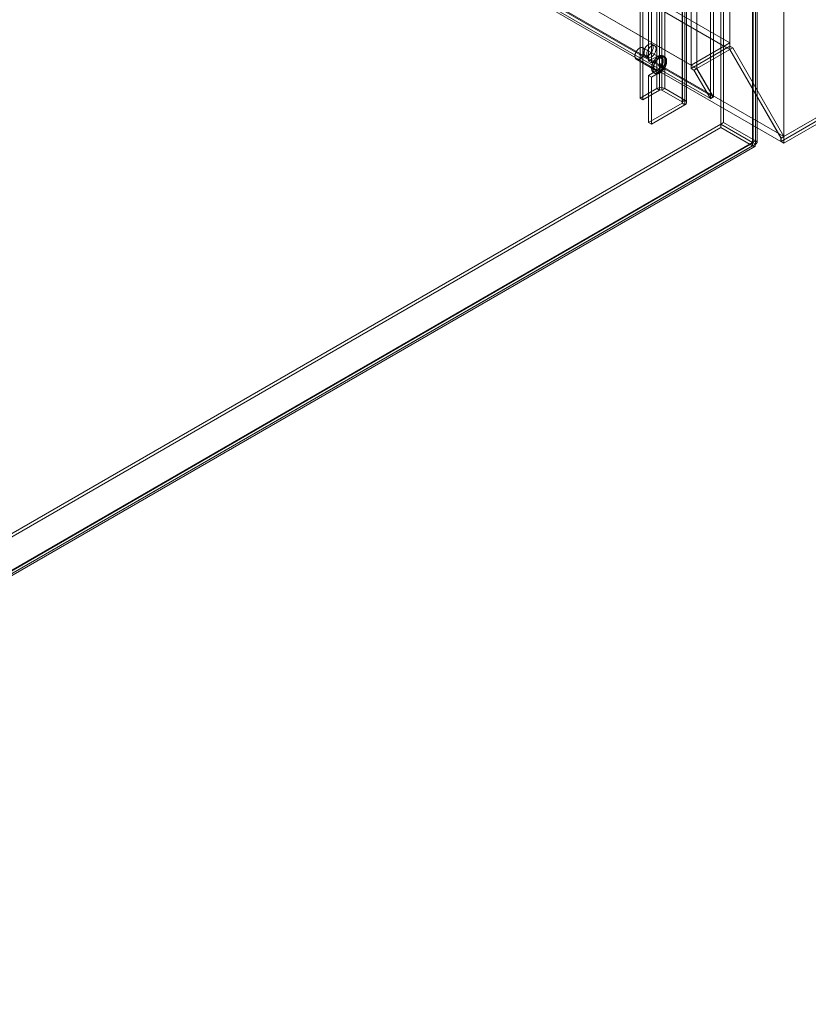
# Model space of a CAD drawing. Units: millimetres. Extents: x 63 to 4308, y 73 to 3064.
# Drawn here: x 3615 to 3912, y 1366 to 1736 of the extents above; entities that cross this region are included whole.
import ezdxf

# ---------------------------------------------------------------- set-up
doc = ezdxf.new("R2010")
doc.units = ezdxf.units.MM
doc.header["$LTSCALE"] = 2

msp = doc.modelspace()

# ---------------------------------------------------------------- linework, layer by layer
at = {"color": 7, "linetype": 'Continuous', "lineweight": 18}
for p, q in [((3902.49, 1692.43), (3902.49, 2343.21)), ((3902.49, 1689.98), (3902.49, 2343.21)), ((3890.65, 2336.84), (3890.65, 1690.26)), ((3890.65, 1690.2), (3890.65, 2335.92)), ((3890.83, 1690.23), (3890.83, 2336.38)), ((3891.71, 2337.46), (3891.71, 1690.87)), ((3892.33, 1690.23), (3892.33, 2336.38)), ((3882.13, 1726.48), (3882.13, 2332.68)), ((3891.71, 1689.59), (3891.71, 2335.31)), ((3882.13, 1725.25), (3882.13, 2331.45)), ((3874.85, 1706.68), (3874.85, 2327.25)), ((3875.91, 1707.29), (3875.91, 2327.86)), ((3867.56, 1718.07), (3867.56, 2324.27)), ((3869.68, 1718.07), (3869.68, 2324.27)), ((3854.59, 2298.45), (3854.59, 1710.54)), ((3855.65, 2297.83), (3855.65, 1709.92)), ((3856.5, 2297.83), (3856.5, 1709.92)), ((3857.56, 2298.45), (3857.56, 1710.54)), ((3848.3, 2294.81), (3848.3, 1706.9)), ((3849.36, 2294.2), (3849.36, 1706.29)), ((3864.14, 2293.42), (3864.14, 1705.51)), ((3864.14, 2292.93), (3864.14, 1705.02)), ((3864.31, 1705.27), (3864.31, 2293.18)), ((3865.2, 2294.04), (3865.2, 1706.13)), ((3865.2, 2292.32), (3865.2, 1704.41)), ((3865.81, 1705.27), (3865.81, 2293.18)), ((3851.48, 2262.56), (3851.48, 1720.79)), ((3852.54, 2261.95), (3852.54, 1720.17)), ((3359.37, 2029.49), (3882.06, 1727.74)), ((3358.3, 2027.65), (3881, 1725.9)), ((3344.8, 2021.08), (3867.49, 1719.33)), ((3338.61, 2017.47), (3875.81, 1707.35)), ((3339.03, 2017.71), (3902.39, 1692.49)), ((3345.86, 2020.46), (3868.55, 1718.72)), ((3337.54, 2016.85), (3874.75, 1706.73)), ((3337.94, 2015.89), (3901.36, 1690.63)), ((4095.39, 1803.83), (3901.36, 1691.82)), ((4095.39, 1802.64), (3901.36, 1690.63)), ((4095.53, 1802.64), (3901.43, 1690.59)), ((4095.36, 1803.88), (3902.39, 1692.49)), ((3902.49, 1689.98), (4097.66, 1802.64)), ((3878.7, 1697.16), (3878.7, 1759.16)), ((3879.76, 1697.77), (3879.76, 1759.77)), ((3882.06, 1727.74), (3867.49, 1719.33)), ((3882.06, 1727.74), (3882.06, 1726.43)), ((3856.44, 1721.83), (3849.37, 1725.91)), ((3853.79, 1726.62), (3852.73, 1727.24)), ((3882.13, 1726.48), (3867.56, 1718.07)), ((3881, 1725.9), (3868.55, 1718.72)), ((3869.68, 1718.07), (3882.13, 1725.25)), ((3882.06, 1726.43), (3881, 1725.82)), ((3881, 1725.9), (3881, 1725.82)), ((3881, 1725.82), (3882.1, 1725.19)), ((3882.06, 1726.43), (3883.16, 1725.8)), ((3883.16, 1725.8), (3882.1, 1725.19)), ((3882.1, 1725.19), (3901.36, 1691.82)), ((3883.19, 1725.86), (3882.13, 1726.48)), ((3883.19, 1725.86), (3882.13, 1725.25)), ((3901.43, 1691.81), (3882.13, 1725.25)), ((3883.16, 1725.8), (3902.39, 1692.49)), ((3902.49, 1692.43), (3883.19, 1725.86)), ((3846.87, 1721.58), (3853.94, 1717.5)), ((3850.23, 1722.91), (3851.29, 1722.29)), ((3851.48, 1720.79), (3854.66, 1722.62)), ((3851.48, 1720.79), (3852.54, 1720.17)), ((3852.54, 1720.17), (3855.72, 1722.01)), ((3854.66, 1722.62), (3855.72, 1722.01)), ((3857.35, 1722.17), (3856.29, 1722.78)), ((3857.53, 1722.5), (3857, 1722.8)), ((3854.66, 1717.31), (3851.48, 1715.48)), ((3855.72, 1716.7), (3852.54, 1714.87)), ((3854.66, 1717.31), (3855.72, 1716.7)), ((3855.47, 1718.92), (3856.18, 1718.51)), ((3856.68, 1719.38), (3855.97, 1719.79)), ((3867.49, 1719.33), (3867.49, 1718.03)), ((3868.55, 1718.64), (3867.49, 1718.03)), ((3867.49, 1718.03), (3868.59, 1717.39)), ((3868.62, 1717.45), (3867.56, 1718.07)), ((3868.55, 1718.72), (3868.55, 1718.64)), ((3868.55, 1718.64), (3869.65, 1718)), ((3869.65, 1718), (3868.59, 1717.39)), ((3868.59, 1717.39), (3874.75, 1706.73)), ((3869.68, 1718.07), (3868.62, 1717.45)), ((3874.85, 1706.68), (3868.62, 1717.45)), ((3869.65, 1718), (3875.81, 1707.35)), ((3875.91, 1707.29), (3869.68, 1718.07)), ((3852.54, 1714.87), (3851.48, 1715.48)), ((3851.48, 1715.48), (3851.48, 1697.72)), ((3852.54, 1714.87), (3852.54, 1697.11)), ((3853.38, 1716.52), (3853.91, 1716.22)), ((3848.3, 1706.9), (3854.59, 1710.54)), ((3849.36, 1706.29), (3855.65, 1709.92)), ((3854.59, 1710.54), (3855.65, 1709.92)), ((3856.5, 1709.92), (3857.56, 1710.54)), ((3856.5, 1709.92), (3864.14, 1705.51)), ((3857.56, 1710.54), (3865.2, 1706.13)), ((3849.36, 1706.29), (3848.3, 1706.9)), ((3865.2, 1706.13), (3864.14, 1705.51)), ((3875.81, 1707.35), (3874.75, 1706.73)), ((3874.85, 1706.68), (3875.91, 1707.29)), ((3864.14, 1705.02), (3851.48, 1697.72)), ((3865.2, 1704.41), (3852.54, 1697.11)), ((3864.14, 1705.02), (3865.2, 1704.41)), ((3318.72, 1373.83), (3878.65, 1697.07)), ((3318.72, 1372.61), (3878.65, 1695.85)), ((3852.54, 1697.11), (3851.48, 1697.72)), ((3878.65, 1697.07), (3878.65, 1695.85)), ((3890.6, 1690.17), (3878.65, 1697.07)), ((3890.6, 1688.95), (3878.65, 1695.85)), ((3878.7, 1697.16), (3879.76, 1697.77)), ((3878.7, 1697.16), (3890.65, 1690.26)), ((3879.76, 1697.77), (3891.71, 1690.87)), ((3890.65, 1690.26), (3891.71, 1690.87)), ((3901.36, 1691.82), (3901.36, 1690.63)), ((3902.49, 1692.43), (3901.43, 1691.81)), ((3901.43, 1690.59), (3901.43, 1691.81)), ((3890.6, 1690.17), (3330.67, 1366.93)), ((3890.6, 1688.95), (3330.67, 1365.71)), ((3331.16, 1367.01), (3890.72, 1690.04)), ((3331.47, 1367.39), (3890.65, 1690.2)), ((3331.91, 1365.71), (3891.47, 1688.74)), ((3332.53, 1366.78), (3891.71, 1689.59)), ((3890.6, 1690.17), (3890.6, 1688.95)), ((3891.71, 1689.59), (3890.65, 1690.2)), ((3901.43, 1690.59), (3902.49, 1689.98))]:
    msp.add_line(p, q, dxfattribs=at)
at = {"color": 7, "linetype": 'Continuous', "lineweight": 18, "flags": 128}
for points in [[(3846.36, 1722.58), (3846.35, 1722.67), (3846.35, 1722.75), (3846.36, 1722.85), (3846.36, 1722.94), (3846.37, 1723.03), (3846.38, 1723.13), (3846.4, 1723.22), (3846.42, 1723.32), (3846.44, 1723.42), (3846.47, 1723.52), (3846.5, 1723.62), (3846.53, 1723.72), (3846.56, 1723.82), (3846.6, 1723.92), (3846.64, 1724.01), (3846.69, 1724.11), (3846.73, 1724.21), (3846.78, 1724.31), (3846.84, 1724.4), (3846.89, 1724.5), (3846.95, 1724.59), (3847, 1724.68), (3847.07, 1724.77), (3847.13, 1724.86), (3847.19, 1724.95), (3847.26, 1725.03), (3847.33, 1725.11), (3847.4, 1725.19), (3847.47, 1725.27), (3847.54, 1725.34), (3847.61, 1725.41), (3847.69, 1725.47), (3847.76, 1725.54), (3847.84, 1725.6), (3847.92, 1725.65), (3847.99, 1725.71), (3848.07, 1725.76), (3848.15, 1725.8), (3848.22, 1725.84), (3848.3, 1725.88), (3848.38, 1725.91), (3848.45, 1725.94), (3848.53, 1725.97), (3848.6, 1725.99), (3848.68, 1726), (3848.75, 1726.02), (3848.82, 1726.02), (3848.89, 1726.03), (3848.96, 1726.03), (3849.03, 1726.02), (3849.09, 1726.01), (3849.16, 1726), (3849.22, 1725.98), (3849.28, 1725.96), (3849.33, 1725.93), (3849.39, 1725.9), (3849.44, 1725.86), (3849.49, 1725.82), (3849.54, 1725.78), (3849.58, 1725.73), (3849.63, 1725.68), (3849.66, 1725.63), (3849.7, 1725.57), (3849.73, 1725.51), (3849.76, 1725.45), (3849.79, 1725.38), (3849.81, 1725.31), (3849.83, 1725.23), (3849.85, 1725.16), (3849.87, 1725.08), (3849.88, 1724.99), (3849.88, 1724.91), (3849.89, 1724.82), (3849.89, 1724.73), (3849.88, 1724.64), (3849.88, 1724.55), (3849.87, 1724.46), (3849.86, 1724.36), (3849.84, 1724.27), (3849.82, 1724.17), (3849.8, 1724.07), (3849.77, 1723.97), (3849.74, 1723.87), (3849.71, 1723.77), (3849.68, 1723.67), (3849.64, 1723.57), (3849.6, 1723.47), (3849.55, 1723.38), (3849.51, 1723.28), (3849.46, 1723.18), (3849.41, 1723.08), (3849.35, 1722.99), (3849.29, 1722.9), (3849.24, 1722.8), (3849.18, 1722.72), (3849.11, 1722.63), (3849.05, 1722.54), (3848.98, 1722.46), (3848.91, 1722.38), (3848.84, 1722.3), (3848.77, 1722.22), (3848.7, 1722.15), (3848.63, 1722.08), (3848.55, 1722.01), (3848.48, 1721.95), (3848.4, 1721.89), (3848.32, 1721.83), (3848.25, 1721.78), (3848.17, 1721.73), (3848.09, 1721.69), (3848.02, 1721.65), (3847.94, 1721.61), (3847.86, 1721.58), (3847.79, 1721.55), (3847.71, 1721.52), (3847.64, 1721.5), (3847.56, 1721.49), (3847.49, 1721.47), (3847.42, 1721.47), (3847.35, 1721.46), (3847.28, 1721.46), (3847.21, 1721.47), (3847.15, 1721.48), (3847.08, 1721.49), (3847.02, 1721.51), (3846.96, 1721.53), (3846.91, 1721.56), (3846.85, 1721.59), (3846.8, 1721.63), (3846.75, 1721.66), (3846.7, 1721.71), (3846.66, 1721.75), (3846.62, 1721.8), (3846.58, 1721.86), (3846.54, 1721.92), (3846.51, 1721.98), (3846.48, 1722.04), (3846.45, 1722.11), (3846.43, 1722.18), (3846.41, 1722.26), (3846.39, 1722.33), (3846.37, 1722.41), (3846.36, 1722.5), (3846.36, 1722.58)], [(3851.48, 1727.11), (3852, 1727.32), (3852.47, 1727.33), (3852.86, 1727.14), (3853.12, 1726.77), (3853.24, 1726.24), (3853.2, 1725.61), (3853.01, 1724.93), (3852.68, 1724.27), (3852.25, 1723.67), (3851.74, 1723.2), (3851.22, 1722.9), (3850.71, 1722.79), (3850.28, 1722.88), (3849.95, 1723.17), (3849.76, 1723.62), (3849.72, 1724.21), (3849.83, 1724.87), (3850.1, 1725.55), (3850.48, 1726.18), (3850.96, 1726.72), (3851.48, 1727.11)], [(3852.54, 1726.5), (3853.06, 1726.71), (3853.54, 1726.72), (3853.92, 1726.53), (3854.19, 1726.15), (3854.3, 1725.63), (3854.26, 1725), (3854.07, 1724.32), (3853.74, 1723.66), (3853.31, 1723.06), (3852.8, 1722.59), (3852.28, 1722.29), (3851.77, 1722.18), (3851.34, 1722.27), (3851.01, 1722.55), (3850.82, 1723.01), (3850.78, 1723.59), (3850.89, 1724.25), (3851.16, 1724.93), (3851.54, 1725.57), (3852.02, 1726.11), (3852.54, 1726.5)], [(3852.63, 1717.97), (3852.63, 1718.08), (3852.63, 1718.18), (3852.63, 1718.29), (3852.63, 1718.4), (3852.64, 1718.51), (3852.65, 1718.62), (3852.67, 1718.74), (3852.69, 1718.85), (3852.71, 1718.97), (3852.73, 1719.09), (3852.76, 1719.21), (3852.79, 1719.32), (3852.83, 1719.44), (3852.87, 1719.56), (3852.91, 1719.68), (3852.95, 1719.8), (3853, 1719.92), (3853.04, 1720.04), (3853.1, 1720.16), (3853.15, 1720.28), (3853.21, 1720.39), (3853.27, 1720.51), (3853.33, 1720.62), (3853.4, 1720.74), (3853.46, 1720.85), (3853.53, 1720.96), (3853.6, 1721.07), (3853.68, 1721.18), (3853.75, 1721.28), (3853.83, 1721.39), (3853.91, 1721.49), (3853.99, 1721.58), (3854.07, 1721.68), (3854.16, 1721.77), (3854.24, 1721.86), (3854.33, 1721.95), (3854.42, 1722.04), (3854.51, 1722.12), (3854.6, 1722.2), (3854.69, 1722.27), (3854.78, 1722.34), (3854.87, 1722.41), (3854.96, 1722.48), (3855.05, 1722.54), (3855.15, 1722.6), (3855.24, 1722.65), (3855.33, 1722.7), (3855.42, 1722.74), (3855.51, 1722.79), (3855.61, 1722.82), (3855.7, 1722.86), (3855.79, 1722.89), (3855.88, 1722.91), (3855.97, 1722.93), (3856.05, 1722.95), (3856.14, 1722.96), (3856.23, 1722.97), (3856.31, 1722.97), (3856.39, 1722.97), (3856.47, 1722.97), (3856.55, 1722.96), (3856.63, 1722.94), (3856.71, 1722.92), (3856.78, 1722.9), (3856.85, 1722.88), (3856.92, 1722.85), (3856.99, 1722.81), (3857.05, 1722.77), (3857.11, 1722.73), (3857.17, 1722.68), (3857.23, 1722.63), (3857.29, 1722.58), (3857.34, 1722.52), (3857.39, 1722.46), (3857.43, 1722.39), (3857.48, 1722.32), (3857.52, 1722.25), (3857.56, 1722.17), (3857.59, 1722.09), (3857.62, 1722.01), (3857.65, 1721.92), (3857.67, 1721.84), (3857.69, 1721.74), (3857.71, 1721.65), (3857.73, 1721.55), (3857.74, 1721.45), (3857.75, 1721.35), (3857.75, 1721.25), (3857.75, 1721.14), (3857.75, 1721.03), (3857.75, 1720.92), (3857.74, 1720.81), (3857.73, 1720.7), (3857.71, 1720.59), (3857.69, 1720.47), (3857.67, 1720.35), (3857.65, 1720.24), (3857.62, 1720.12), (3857.59, 1720), (3857.55, 1719.88), (3857.52, 1719.76), (3857.48, 1719.64), (3857.43, 1719.52), (3857.39, 1719.4), (3857.34, 1719.28), (3857.29, 1719.17), (3857.23, 1719.05), (3857.17, 1718.93), (3857.11, 1718.82), (3857.05, 1718.7), (3856.99, 1718.59), (3856.92, 1718.47), (3856.85, 1718.36), (3856.78, 1718.25), (3856.71, 1718.15), (3856.63, 1718.04), (3856.55, 1717.94), (3856.47, 1717.84), (3856.39, 1717.74), (3856.31, 1717.64), (3856.23, 1717.55), (3856.14, 1717.46), (3856.05, 1717.37), (3855.97, 1717.29), (3855.88, 1717.21), (3855.79, 1717.13), (3855.7, 1717.05), (3855.61, 1716.98), (3855.51, 1716.91), (3855.42, 1716.85), (3855.33, 1716.79), (3855.24, 1716.73), (3855.14, 1716.68), (3855.05, 1716.63), (3854.96, 1716.58), (3854.87, 1716.54), (3854.78, 1716.5), (3854.69, 1716.47), (3854.59, 1716.44), (3854.51, 1716.41), (3854.42, 1716.39), (3854.33, 1716.38), (3854.24, 1716.36), (3854.16, 1716.36), (3854.07, 1716.35), (3853.99, 1716.35), (3853.91, 1716.36), (3853.83, 1716.37), (3853.75, 1716.38), (3853.68, 1716.4), (3853.6, 1716.42), (3853.53, 1716.45), (3853.46, 1716.48), (3853.4, 1716.51), (3853.33, 1716.55), (3853.27, 1716.6), (3853.21, 1716.64), (3853.15, 1716.69), (3853.1, 1716.75), (3853.04, 1716.81), (3852.99, 1716.87), (3852.95, 1716.93), (3852.91, 1717), (3852.86, 1717.08), (3852.83, 1717.15), (3852.79, 1717.23), (3852.76, 1717.32), (3852.73, 1717.4), (3852.71, 1717.49), (3852.69, 1717.58), (3852.67, 1717.68), (3852.65, 1717.77), (3852.64, 1717.87), (3852.63, 1717.97)], [(3853.17, 1717.67), (3853.16, 1717.77), (3853.16, 1717.88), (3853.16, 1717.98), (3853.17, 1718.09), (3853.17, 1718.21), (3853.19, 1718.32), (3853.2, 1718.43), (3853.22, 1718.55), (3853.24, 1718.66), (3853.26, 1718.78), (3853.29, 1718.9), (3853.32, 1719.02), (3853.36, 1719.14), (3853.4, 1719.26), (3853.44, 1719.38), (3853.48, 1719.5), (3853.53, 1719.61), (3853.57, 1719.73), (3853.63, 1719.85), (3853.68, 1719.97), (3853.74, 1720.09), (3853.8, 1720.2), (3853.86, 1720.32), (3853.93, 1720.43), (3853.99, 1720.54), (3854.06, 1720.65), (3854.13, 1720.76), (3854.21, 1720.87), (3854.28, 1720.98), (3854.36, 1721.08), (3854.44, 1721.18), (3854.52, 1721.28), (3854.6, 1721.37), (3854.69, 1721.47), (3854.77, 1721.56), (3854.86, 1721.65), (3854.95, 1721.73), (3855.04, 1721.81), (3855.13, 1721.89), (3855.22, 1721.97), (3855.31, 1722.04), (3855.4, 1722.11), (3855.49, 1722.17), (3855.58, 1722.23), (3855.68, 1722.29), (3855.77, 1722.34), (3855.86, 1722.39), (3855.95, 1722.44), (3856.05, 1722.48), (3856.14, 1722.52), (3856.23, 1722.55), (3856.32, 1722.58), (3856.41, 1722.6), (3856.5, 1722.63), (3856.58, 1722.64), (3856.67, 1722.65), (3856.76, 1722.66), (3856.84, 1722.67), (3856.92, 1722.66), (3857, 1722.66), (3857.08, 1722.65), (3857.16, 1722.64), (3857.24, 1722.62), (3857.31, 1722.6), (3857.38, 1722.57), (3857.45, 1722.54), (3857.52, 1722.5), (3857.58, 1722.47), (3857.65, 1722.42), (3857.71, 1722.38), (3857.76, 1722.33), (3857.82, 1722.27), (3857.87, 1722.21), (3857.92, 1722.15), (3857.96, 1722.08), (3858.01, 1722.01), (3858.05, 1721.94), (3858.09, 1721.87), (3858.12, 1721.79), (3858.15, 1721.7), (3858.18, 1721.62), (3858.2, 1721.53), (3858.23, 1721.44), (3858.24, 1721.34), (3858.26, 1721.25), (3858.27, 1721.15), (3858.28, 1721.05), (3858.28, 1720.94), (3858.28, 1720.84), (3858.28, 1720.73), (3858.28, 1720.62), (3858.27, 1720.51), (3858.26, 1720.39), (3858.24, 1720.28), (3858.22, 1720.16), (3858.2, 1720.05), (3858.18, 1719.93), (3858.15, 1719.81), (3858.12, 1719.69), (3858.09, 1719.58), (3858.05, 1719.46), (3858.01, 1719.34), (3857.96, 1719.22), (3857.92, 1719.1), (3857.87, 1718.98), (3857.82, 1718.86), (3857.76, 1718.74), (3857.7, 1718.63), (3857.64, 1718.51), (3857.58, 1718.39), (3857.52, 1718.28), (3857.45, 1718.17), (3857.38, 1718.06), (3857.31, 1717.95), (3857.24, 1717.84), (3857.16, 1717.74), (3857.08, 1717.63), (3857, 1717.53), (3856.92, 1717.43), (3856.84, 1717.34), (3856.76, 1717.24), (3856.67, 1717.15), (3856.58, 1717.07), (3856.5, 1716.98), (3856.41, 1716.9), (3856.32, 1716.82), (3856.23, 1716.75), (3856.14, 1716.67), (3856.04, 1716.61), (3855.95, 1716.54), (3855.86, 1716.48), (3855.77, 1716.42), (3855.68, 1716.37), (3855.58, 1716.32), (3855.49, 1716.27), (3855.4, 1716.23), (3855.31, 1716.2), (3855.22, 1716.16), (3855.13, 1716.13), (3855.04, 1716.11), (3854.95, 1716.09), (3854.86, 1716.07), (3854.77, 1716.06), (3854.69, 1716.05), (3854.6, 1716.05), (3854.52, 1716.05), (3854.44, 1716.05), (3854.36, 1716.06), (3854.28, 1716.08), (3854.21, 1716.09), (3854.13, 1716.12), (3854.06, 1716.14), (3853.99, 1716.17), (3853.93, 1716.21), (3853.86, 1716.25), (3853.8, 1716.29), (3853.74, 1716.34), (3853.68, 1716.39), (3853.63, 1716.44), (3853.57, 1716.5), (3853.53, 1716.56), (3853.48, 1716.63), (3853.44, 1716.7), (3853.4, 1716.77), (3853.36, 1716.85), (3853.32, 1716.93), (3853.29, 1717.01), (3853.26, 1717.09), (3853.24, 1717.18), (3853.22, 1717.28), (3853.2, 1717.37), (3853.19, 1717.47), (3853.17, 1717.57), (3853.17, 1717.67)], [(3853.43, 1718.5), (3853.42, 1718.58), (3853.42, 1718.67), (3853.43, 1718.76), (3853.43, 1718.86), (3853.44, 1718.95), (3853.46, 1719.05), (3853.47, 1719.14), (3853.49, 1719.24), (3853.51, 1719.34), (3853.54, 1719.44), (3853.57, 1719.54), (3853.6, 1719.63), (3853.64, 1719.73), (3853.67, 1719.83), (3853.71, 1719.93), (3853.76, 1720.03), (3853.81, 1720.13), (3853.85, 1720.23), (3853.91, 1720.32), (3853.96, 1720.42), (3854.02, 1720.51), (3854.08, 1720.6), (3854.14, 1720.69), (3854.2, 1720.78), (3854.26, 1720.87), (3854.33, 1720.95), (3854.4, 1721.03), (3854.47, 1721.11), (3854.54, 1721.18), (3854.61, 1721.26), (3854.69, 1721.33), (3854.76, 1721.39), (3854.83, 1721.46), (3854.91, 1721.52), (3854.99, 1721.57), (3855.06, 1721.62), (3855.14, 1721.67), (3855.22, 1721.72), (3855.3, 1721.76), (3855.37, 1721.8), (3855.45, 1721.83), (3855.52, 1721.86), (3855.6, 1721.88), (3855.67, 1721.9), (3855.75, 1721.92), (3855.82, 1721.93), (3855.89, 1721.94), (3855.96, 1721.94), (3856.03, 1721.94), (3856.1, 1721.94), (3856.16, 1721.93), (3856.23, 1721.91), (3856.29, 1721.9), (3856.35, 1721.87), (3856.41, 1721.85), (3856.46, 1721.82), (3856.51, 1721.78), (3856.56, 1721.74), (3856.61, 1721.7), (3856.65, 1721.65), (3856.7, 1721.6), (3856.74, 1721.55), (3856.77, 1721.49), (3856.8, 1721.43), (3856.83, 1721.36), (3856.86, 1721.3), (3856.89, 1721.22), (3856.91, 1721.15), (3856.92, 1721.07), (3856.94, 1720.99), (3856.95, 1720.91), (3856.95, 1720.83), (3856.96, 1720.74), (3856.96, 1720.65), (3856.96, 1720.56), (3856.95, 1720.47), (3856.94, 1720.37), (3856.93, 1720.28), (3856.91, 1720.18), (3856.89, 1720.09), (3856.87, 1719.99), (3856.84, 1719.89), (3856.81, 1719.79), (3856.78, 1719.69), (3856.75, 1719.59), (3856.71, 1719.49), (3856.67, 1719.39), (3856.62, 1719.29), (3856.58, 1719.2), (3856.53, 1719.1), (3856.48, 1719), (3856.42, 1718.91), (3856.37, 1718.81), (3856.31, 1718.72), (3856.25, 1718.63), (3856.18, 1718.55), (3856.12, 1718.46), (3856.05, 1718.38), (3855.98, 1718.3), (3855.91, 1718.22), (3855.84, 1718.14), (3855.77, 1718.07), (3855.7, 1718), (3855.62, 1717.93), (3855.55, 1717.87), (3855.47, 1717.81), (3855.4, 1717.75), (3855.32, 1717.7), (3855.24, 1717.65), (3855.16, 1717.61), (3855.09, 1717.56), (3855.01, 1717.53), (3854.93, 1717.49), (3854.86, 1717.47), (3854.78, 1717.44), (3854.71, 1717.42), (3854.63, 1717.4), (3854.56, 1717.39), (3854.49, 1717.38), (3854.42, 1717.38), (3854.35, 1717.38), (3854.28, 1717.39), (3854.22, 1717.4), (3854.16, 1717.41), (3854.09, 1717.43), (3854.03, 1717.45), (3853.98, 1717.48), (3853.92, 1717.51), (3853.87, 1717.54), (3853.82, 1717.58), (3853.77, 1717.63), (3853.73, 1717.67), (3853.69, 1717.72), (3853.65, 1717.78), (3853.61, 1717.84), (3853.58, 1717.9), (3853.55, 1717.96), (3853.52, 1718.03), (3853.5, 1718.1), (3853.48, 1718.17), (3853.46, 1718.25), (3853.45, 1718.33), (3853.44, 1718.41), (3853.43, 1718.5)], [(3854.66, 1722.62), (3855.26, 1722.88), (3855.81, 1722.93), (3856.29, 1722.78), (3856.65, 1722.44), (3856.88, 1721.94), (3856.96, 1721.3), (3856.88, 1720.56), (3856.65, 1719.79), (3856.29, 1719.03), (3855.81, 1718.33), (3855.26, 1717.75), (3854.66, 1717.31)], [(3855.72, 1722.01), (3856.32, 1722.26), (3856.87, 1722.32), (3857.35, 1722.17), (3857.71, 1721.83), (3857.94, 1721.32), (3858.02, 1720.68), (3857.94, 1719.95), (3857.71, 1719.18), (3857.35, 1718.42), (3856.87, 1717.72), (3856.32, 1717.14), (3855.72, 1716.7)], [(3855.37, 1719.12), (3855.37, 1719.09), (3855.38, 1719.05), (3855.39, 1719.02), (3855.41, 1718.99), (3855.42, 1718.97), (3855.44, 1718.94), (3855.47, 1718.93), (3855.49, 1718.91), (3855.52, 1718.91), (3855.55, 1718.9), (3855.58, 1718.9), (3855.61, 1718.9), (3855.64, 1718.91), (3855.68, 1718.93), (3855.71, 1718.94), (3855.75, 1718.96), (3855.78, 1718.99), (3855.82, 1719.02), (3855.85, 1719.05), (3855.88, 1719.08), (3855.91, 1719.12), (3855.94, 1719.16), (3855.97, 1719.2), (3855.99, 1719.24), (3856.01, 1719.29), (3856.03, 1719.33), (3856.04, 1719.38), (3856.06, 1719.42), (3856.07, 1719.47), (3856.07, 1719.51), (3856.08, 1719.55), (3856.07, 1719.59), (3856.07, 1719.63), (3856.06, 1719.66), (3856.05, 1719.69), (3856.04, 1719.72), (3856.02, 1719.75), (3856, 1719.77), (3855.98, 1719.79), (3855.95, 1719.8), (3855.93, 1719.81), (3855.9, 1719.81), (3855.87, 1719.81), (3855.83, 1719.81), (3855.8, 1719.8), (3855.77, 1719.79), (3855.73, 1719.77), (3855.7, 1719.75), (3855.66, 1719.72), (3855.63, 1719.7), (3855.59, 1719.66), (3855.56, 1719.63), (3855.53, 1719.59), (3855.5, 1719.55), (3855.48, 1719.51), (3855.45, 1719.47), (3855.43, 1719.43), (3855.41, 1719.38), (3855.4, 1719.34), (3855.39, 1719.29), (3855.38, 1719.25), (3855.37, 1719.2), (3855.37, 1719.16), (3855.37, 1719.12)], [(3856.78, 1719.18), (3856.78, 1719.22), (3856.77, 1719.25), (3856.76, 1719.28), (3856.74, 1719.31), (3856.73, 1719.34), (3856.71, 1719.36), (3856.69, 1719.38), (3856.66, 1719.39), (3856.63, 1719.4), (3856.6, 1719.4), (3856.57, 1719.4), (3856.54, 1719.4), (3856.51, 1719.39), (3856.47, 1719.38), (3856.44, 1719.36), (3856.4, 1719.34), (3856.37, 1719.32), (3856.33, 1719.29), (3856.3, 1719.26), (3856.27, 1719.22), (3856.24, 1719.18), (3856.21, 1719.14), (3856.19, 1719.1), (3856.16, 1719.06), (3856.14, 1719.02), (3856.12, 1718.97), (3856.11, 1718.93), (3856.09, 1718.88), (3856.08, 1718.84), (3856.08, 1718.8), (3856.08, 1718.75), (3856.08, 1718.72), (3856.08, 1718.68), (3856.09, 1718.64), (3856.1, 1718.61), (3856.11, 1718.58), (3856.13, 1718.56), (3856.15, 1718.54), (3856.17, 1718.52), (3856.2, 1718.51), (3856.22, 1718.5), (3856.25, 1718.49), (3856.28, 1718.49), (3856.32, 1718.5), (3856.35, 1718.5), (3856.38, 1718.52), (3856.42, 1718.53), (3856.45, 1718.56), (3856.49, 1718.58), (3856.52, 1718.61), (3856.56, 1718.64), (3856.59, 1718.67), (3856.62, 1718.71), (3856.65, 1718.75), (3856.67, 1718.79), (3856.7, 1718.84), (3856.72, 1718.88), (3856.74, 1718.92), (3856.75, 1718.97), (3856.76, 1719.01), (3856.77, 1719.06), (3856.78, 1719.1), (3856.78, 1719.14), (3856.78, 1719.18)]]:
    msp.add_lwpolyline(points, dxfattribs=at)
at = {"color": 7, "linetype": 'Continuous', "lineweight": 18}
for centre, radius, start, end in [((3856.08, 1707.67), 3.23, 62.6097, 117.3903), ((3856.08, 1709.1), 0.922, 62.6097, 117.3903), ((3864.04, 1705.27), 0.262, 290.7834, 69.2166), ((3864.87, 1705.27), 0.917, 290.7834, 69.2166)]:
    msp.add_arc(centre, radius, start, end, dxfattribs=at)
for points in [[(3891.71, 1689.59), (3891.89, 1689.68), (3892.23, 1689.86), (3892.38, 1690.23), (3892.23, 1690.6), (3891.89, 1690.78), (3891.71, 1690.87)], [(3890.6, 1690.17), (3890.63, 1690.13), (3890.68, 1690.05), (3890.72, 1690.02), (3890.73, 1690.07), (3890.68, 1690.16), (3890.65, 1690.2)], [(3890.6, 1688.95), (3890.77, 1688.84), (3891.09, 1688.64), (3891.49, 1688.69), (3891.74, 1689.01), (3891.72, 1689.4), (3891.71, 1689.59)], [(3890.65, 1690.2), (3890.7, 1690.2), (3890.8, 1690.2), (3890.84, 1690.23), (3890.8, 1690.26), (3890.7, 1690.26), (3890.65, 1690.26)]]:
    msp.add_open_spline(points, degree=3, dxfattribs=at)

doc.saveas('drawing.dxf')
